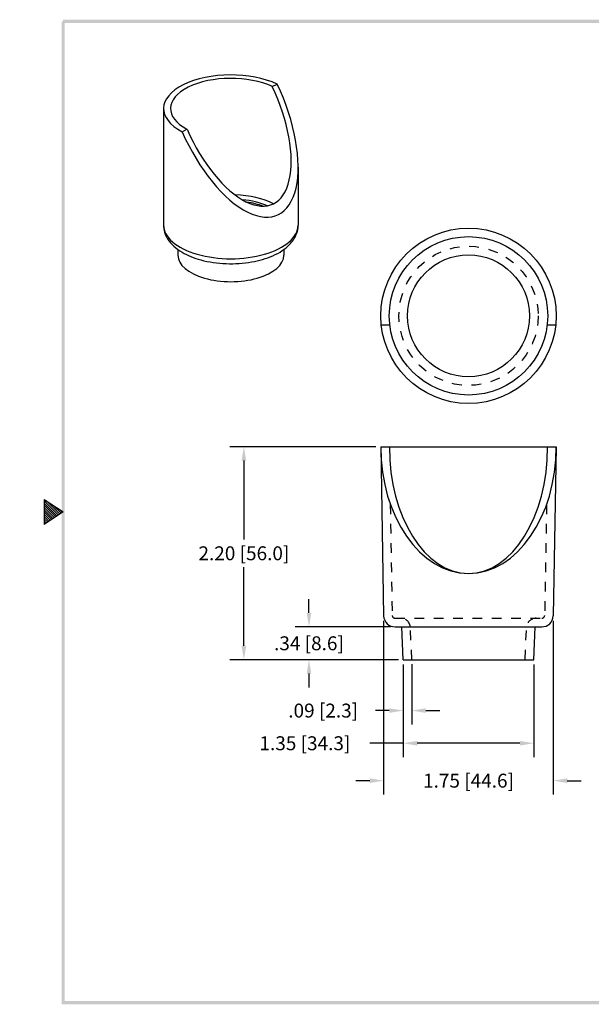
# Model space of a CAD drawing. Extents: x 12.1 to 37.4, y -4.2 to 6.8.
# Drawn here: x 23 to 28.9, y -3.8 to 6.4 of the extents above; entities that cross this region are included whole.
import ezdxf

# ---------------------------------------------------------------- set-up
doc = ezdxf.new("R2010")
doc.units = 0
doc.header["$LTSCALE"] = 0.3
doc.header["$MEASUREMENT"] = 0
doc.linetypes.add('HIDDEN', pattern=[0.375, 0.25, -0.125])
doc.layers.get('0').update_dxf_attribs({"linetype": 'CONTINUOUS'})
doc.layers.get('DEFPOINTS').update_dxf_attribs({"linetype": 'CONTINUOUS'})
for name, color, linetype in [('DIM', 1, 'CONTINUOUS'), ('HIDDEN', 5, 'HIDDEN'), ('OBJ', 3, 'CONTINUOUS'), ('PV-30', 7, 'CONTINUOUS')]:
    doc.layers.add(name, color=color, linetype=linetype)
doc.dimstyles.new('ROBS', dxfattribs={"dimtxt": 0.18, "dimasz": 0.18, "dimexe": 0.18, "dimexo": 0.0625, "dimgap": 0.09, "dimtad": 0, "dimtih": 1, "dimtoh": 1, "dimzin": 4, "dimdsep": 46, "dimtxsty": 'STANDARD', "dimcen": 0.09, "dimadec": 0, "dimazin": 0, "dimtfac": 1, "dimtofl": 0, "dimtmove": 0, "dimatfit": 3, "dimfxl": 1, "dimtolj": 1, "dimtzin": 12, "dimarcsym": 0})

# ---------------------------------------------------------------- blocks, each defined once
blk = doc.blocks.new('*D3')
at = {"layer": 'DEFPOINTS', "color": 0}
for p in [(26.748, 1.96), (25.333, -0.243), (26.981, -0.243)]:
    blk.add_point(p, dxfattribs=at)
at = {"layer": 'DIM', "color": 0}
for p, q in [((26.698, 1.96), (25.189, 1.96)), ((25.333, 1.816), (25.333, 1.002)), ((25.333, -0.099), (25.333, 0.714)), ((26.931, -0.243), (25.189, -0.243))]:
    blk.add_line(p, q, dxfattribs=at)
for points in [[(25.309, 1.816), (25.357, 1.816), (25.333, 1.96)], [(25.309, -0.099), (25.357, -0.099), (25.333, -0.243)]]:
    blk.add_solid(points, dxfattribs=at)
at = {"layer": 'DIM', "color": 0, "insert": (25.333, 0.858), "char_height": 0.144, "attachment_point": 5}
blk.add_mtext('\\A1;2.20 [56.0]', dxfattribs=at)
blk = doc.blocks.new('*U19')
at = {"layer": 'PV-30'}
for p, q in [((119.595, 174.49, 22.875), (119.561, 174.517, 22.931)), ((120.489, 174.244, 21.781), (119.956, 172.939, 21.248)), ((120.214, 173.984, 21.844), (120.18, 174.012, 21.9)), ((118.99, 173.587, 22.743), (118.726, 172.939, 22.478)), ((118.745, 172.666, 22.236), (118.719, 172.602, 22.21)), ((119.714, 172.666, 21.267), (119.688, 172.602, 21.241))]:
    blk.add_line(p, q, dxfattribs=at)
at = {"layer": 'PV-30', "extrusion": (-0.612372, 0.5, -0.612372)}
for centre, major_axis, ratio, start_param, end_param in [((119.874, 174.244, 22.396), (0.615, 0, -0.615), 0.5, -2.331102, 0.760305), ((119.874, 174.244, 22.396), (0.552, 0, -0.552), 0.5, -2.328206, 0.757409), ((119.865, 174.222, 22.387), (0.904, 1.17, 0.052), 0.464716, 1.566203, 4.757981), ((119.865, 174.222, 22.387), (0.81, 1.049, 0.046), 0.464716, 1.563307, 4.760877), ((119.341, 172.939, 21.863), (0.552, 0, -0.552), 0.5, -2.356962, -1.642553), ((119.329, 172.909, 21.851), (0.523, 0, -0.523), 0.5, -2.265941, -1.771688), ((119.329, 172.909, 21.851), (0.491, 0, -0.491), 0.5, -2.210217, -1.870561), ((119.341, 172.939, 21.863), (0.615, 0, -0.615), 0.5, 0, 3.141593), ((119.203, 172.602, 21.725), (0.484, 0, -0.484), 0.5, 0, 3.141593)]:
    blk.add_ellipse(centre, major_axis=major_axis, ratio=ratio, start_param=start_param, end_param=end_param, dxfattribs=at)
blk.add_open_spline([(119.956, 172.939, 21.248), (119.934, 172.884, 21.225), (119.899, 172.831, 21.217), (119.801, 172.725, 21.228), (119.735, 172.675, 21.254), (119.598, 172.599, 21.328), (119.529, 172.57, 21.374), (119.374, 172.525, 21.492), (119.289, 172.511, 21.565), (119.127, 172.504, 21.722), (119.051, 172.51, 21.803), (118.919, 172.541, 21.96), (118.864, 172.564, 22.035), (118.768, 172.63, 22.184), (118.734, 172.673, 22.253), (118.702, 172.754, 22.351), (118.697, 172.792, 22.388), (118.703, 172.868, 22.443), (118.711, 172.903, 22.464), (118.726, 172.939, 22.478)], degree=3, knots=[0, 0, 0, 0, 0.271489, 0.271489, 0.609599, 0.609599, 0.91021, 0.91021, 1.252984, 1.252984, 1.58431, 1.58431, 1.894305, 1.894305, 2.241643, 2.241643, 2.484443, 2.484443, 2.680477, 2.680477, 2.680477, 2.680477], dxfattribs=at)
blk = doc.blocks.new('*D20')
at = {"layer": 'DEFPOINTS', "color": 0}
for p in [(26.006, 0.097), (26.898, 0.097), (26.981, -0.243)]:
    blk.add_point(p, dxfattribs=at)
at = {"layer": 'DIM', "color": 0}
for p, q in [((26.006, 0.241), (26.006, 0.385)), ((26.848, 0.097), (25.862, 0.097)), ((26.931, -0.243), (25.862, -0.243)), ((26.006, -0.387), (26.006, -0.531))]:
    blk.add_line(p, q, dxfattribs=at)
for points in [[(25.982, 0.241), (26.03, 0.241), (26.006, 0.097)], [(25.982, -0.387), (26.03, -0.387), (26.006, -0.243)]]:
    blk.add_solid(points, dxfattribs=at)
at = {"layer": 'DIM', "color": 0, "insert": (26.006, -0.073), "char_height": 0.144, "attachment_point": 5}
blk.add_mtext('\\A1;.34 [8.6]', dxfattribs=at)
blk = doc.blocks.new('*D21')
at = {"layer": 'DEFPOINTS', "color": 0}
for p in [(26.981, -0.243), (27.07, -0.239), (26.981, -0.769)]:
    blk.add_point(p, dxfattribs=at)
at = {"layer": 'DIM', "color": 0}
for p, q in [((26.981, -0.293), (26.981, -0.913)), ((27.07, -0.289), (27.07, -0.913)), ((26.837, -0.769), (26.693, -0.769)), ((27.214, -0.769), (27.358, -0.769))]:
    blk.add_line(p, q, dxfattribs=at)
for points in [[(26.837, -0.745), (26.837, -0.793), (26.981, -0.769)], [(27.214, -0.745), (27.214, -0.793), (27.07, -0.769)]]:
    blk.add_solid(points, dxfattribs=at)
at = {"layer": 'DIM', "color": 0, "insert": (26.153, -0.769), "char_height": 0.144, "attachment_point": 5}
blk.add_mtext('\\A1;.09 [2.3]', dxfattribs=at)
blk = doc.blocks.new('*D22')
at = {"layer": 'DEFPOINTS', "color": 0}
for p in [(26.981, -0.243), (28.331, -0.243), (26.981, -1.107)]:
    blk.add_point(p, dxfattribs=at)
at = {"layer": 'DIM', "color": 0}
for p, q in [((26.981, -0.293), (26.981, -1.251)), ((28.331, -0.293), (28.331, -1.251)), ((26.981, -1.107), (26.636, -1.107)), ((28.187, -1.107), (27.125, -1.107))]:
    blk.add_line(p, q, dxfattribs=at)
for points in [[(27.125, -1.083), (27.125, -1.131), (26.981, -1.107)], [(28.187, -1.083), (28.187, -1.131), (28.331, -1.107)]]:
    blk.add_solid(points, dxfattribs=at)
at = {"layer": 'DIM', "color": 0, "insert": (25.964, -1.107), "char_height": 0.144, "attachment_point": 5}
blk.add_mtext('\\A1;1.35 [34.3]', dxfattribs=at)
blk = doc.blocks.new('*D23')
at = {"layer": 'DEFPOINTS', "color": 0}
for p in [(26.778, 0.21), (28.533, 0.21), (26.778, -1.494)]:
    blk.add_point(p, dxfattribs=at)
at = {"layer": 'DIM', "color": 0}
for p, q in [((26.778, 0.16), (26.778, -1.638)), ((28.533, 0.16), (28.533, -1.638)), ((26.634, -1.494), (26.49, -1.494)), ((28.677, -1.494), (28.821, -1.494))]:
    blk.add_line(p, q, dxfattribs=at)
for points in [[(26.634, -1.47), (26.634, -1.518), (26.778, -1.494)], [(28.677, -1.47), (28.677, -1.518), (28.533, -1.494)]]:
    blk.add_solid(points, dxfattribs=at)
at = {"layer": 'DIM', "color": 0, "insert": (27.656, -1.494), "char_height": 0.144, "attachment_point": 5}
blk.add_mtext('\\A1;1.75 [44.6]', dxfattribs=at)
blk = doc.blocks.new('BAHWM')
at = {"color": 7}
for p, q in [((0.4358, 4.8775), (0.5858, 4.7775)), ((0.4358, 4.8775), (0.4358, 4.6775)), ((0.4358, 4.8659), (0.5488, 4.7528)), ((0.4358, 4.8482), (0.5382, 4.7458)), ((0.4358, 4.8305), (0.5276, 4.7387)), ((0.454, 4.8654), (0.5595, 4.7599)), ((0.507, 4.83), (0.5701, 4.767)), ((0.4358, 4.8128), (0.517, 4.7316)), ((0.4358, 4.7952), (0.5064, 4.7246)), ((0.5858, 4.7775), (0.4358, 4.6775)), ((0.4358, 4.7775), (0.4958, 4.7175)), ((0.4358, 4.7598), (0.4852, 4.7104)), ((0.5601, 4.7946), (0.5807, 4.7741)), ((0.4358, 4.7421), (0.4746, 4.7033)), ((0.4358, 4.7245), (0.464, 4.6963)), ((0.4358, 4.7068), (0.4534, 4.6892)), ((0.4358, 4.6891), (0.4428, 4.6821))]:
    blk.add_line(p, q, dxfattribs=at)
for points in [[(0.5733, 0.89), (0.5983, 0.915), (0.5733, 8.6525), (0.5983, 8.6525)], [(0.5858, 8.665), (0.5858, 8.64), (11.0983, 8.665), (11.0733, 8.64)], [(11.0983, 0.89), (11.0733, 0.915), (0.5733, 0.89), (0.5983, 0.915)]]:
    blk.add_trace(points, dxfattribs=at)

msp = doc.modelspace()

# ---------------------------------------------------------------- linework, layer by layer
at = {"layer": 'HIDDEN'}
for p, q in [((26.847, 1.364), (26.867, 0.215)), ((28.464, 1.364), (28.444, 0.215)), ((26.898, 0.186), (28.413, 0.186)), ((27.07, -0.239), (27.055, 0.09)), ((28.242, -0.239), (28.256, 0.09))]:
    msp.add_line(p, q, dxfattribs=at)
msp.add_circle((27.656, 3.314), 0.72, dxfattribs=at)
for centre, radius, start, end in [((26.898, 0.217), 0.031, 183.1993, 270), ((28.413, 0.217), 0.031, 270, 356.8007), ((26.955, 0.086), 0.1, 2.5261, 90), ((28.356, 0.086), 0.1, 90, 177.4739)]:
    msp.add_arc(centre, radius, start, end, dxfattribs=at)
at = {"layer": 'OBJ'}
for p, q in [((26.753, 3.221), (26.842, 3.221)), ((28.469, 3.221), (28.559, 3.221)), ((26.748, 1.96), (26.778, 0.21)), ((26.748, 1.96), (28.563, 1.96)), ((28.563, 1.96), (28.533, 0.21)), ((26.898, 0.097), (28.413, 0.097)), ((26.981, -0.243), (26.966, 0.097)), ((28.331, -0.243), (28.346, 0.097)), ((26.981, -0.243), (28.331, -0.243))]:
    msp.add_line(p, q, dxfattribs=at)
for radius in [0.907, 0.819, 0.631]:
    msp.add_circle((27.656, 3.314), radius, dxfattribs=at)
for centre, start, end in [((26.898, 0.217), 183.1993, 270), ((28.413, 0.217), 270, 356.8007)]:
    msp.add_arc(centre, 0.12, start, end, dxfattribs=at)
for ratio in [0.692748, 0.62485]:
    msp.add_ellipse((27.656, 1.96), major_axis=(0, -1.31), ratio=ratio, start_param=-1.570796, end_param=1.570796, dxfattribs=at)

# ---------------------------------------------------------------- block references
at = {"layer": 'DIM', "xscale": 1.309901580503682, "yscale": 1.309901580503682, "zscale": 1.309901580503682}
msp.add_blockref('BAHWM', (22.696, -4.973), dxfattribs=at)
at = {"layer": 'PV-30', "extrusion": (0.707107, 0.353553, -0.612372), "xscale": 0.8, "yscale": 0.8, "zscale": 0.8, "rotation": 309.2315204835925}
msp.add_blockref('*U19', (-175.014, 1.418, 1.831), dxfattribs=at)

# ---------------------------------------------------------------- dimensions: what is measured, and where the dimension line sits
at = {"layer": 'DIM'}
for base, p1, p2, picture, middle in [((25.333, -0.243), (26.748, 1.96), (26.981, -0.243), '*D3', (25.333, 0.858)), ((26.006, 0.097), (26.981, -0.243), (26.898, 0.097), '*D20', (26.006, -0.073))]:
    dim = msp.add_linear_dim(base=base, p1=p1, p2=p2, angle=90, dimstyle='ROBS', override={"dimscale": 0.8}, dxfattribs=at)
    dim.commit()
    dim.dimension.update_dxf_attribs({"geometry": picture, "text_midpoint": middle})
dim = msp.add_linear_dim(base=(26.7784, -1.4938), p1=(28.5331, 0.21), p2=(26.7784, 0.21), dimstyle='ROBS', override={"dimscale": 0.8}, dxfattribs=at)
dim.commit()
dim.dimension.update_dxf_attribs({"geometry": '*D23', "text_midpoint": (27.6558, -1.4938)})
for base, p1, picture, middle in [((26.981, -1.107), (28.331, -0.243), '*D22', (25.964, -1.107)), ((26.981, -0.769), (27.07, -0.239), '*D21', (26.153, -0.769))]:
    dim = msp.add_linear_dim(base=base, p1=p1, p2=(26.981, -0.243), dimstyle='ROBS', override={"dimscale": 0.8}, dxfattribs=at)
    dim.commit()
    dim.dimension.update_dxf_attribs({"geometry": picture, "text_midpoint": middle, "dimtype": 160})

doc.saveas('drawing.dxf')
